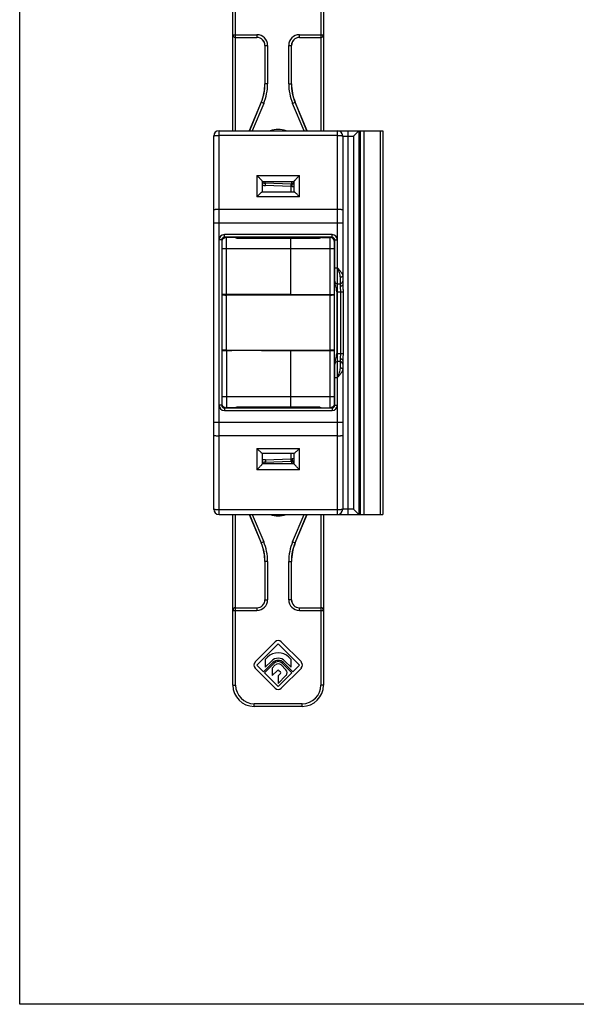
# Model space of a CAD drawing. Units: millimetres. Extents: x 409 to 829, y -122 to 175.
# Drawn here: x 409 to 513, y -122 to 63 of the extents above; entities that cross this region are included whole.
import ezdxf

# ---------------------------------------------------------------- set-up
doc = ezdxf.new("R2010")
doc.units = ezdxf.units.MM
doc.header["$LTSCALE"] = 19.36
doc.layers.get('0').update_dxf_attribs({"linetype": 'CONTINUOUS'})
for name, color, linetype in [('ARROTONDAMENTI', 7, 'CONTINUOUS'), ('COMPONENTI_DI_ASSIEME', 7, 'CONTINUOUS'), ('FEATURE_DI_TAGLIO', 7, 'CONTINUOUS')]:
    doc.layers.add(name, color=color, linetype=linetype)

# ---------------------------------------------------------------- blocks, each defined once
blk = doc.blocks.new('A$C41125D1A')
at = {"color": 7, "linetype": 'Continuous', "true_color": 0xffffff}
for p, q in [((297, 420), (297, 0)), ((297, 0), (0, 0))]:
    blk.add_line(p, q, dxfattribs=at)

msp = doc.modelspace()

# ---------------------------------------------------------------- linework, layer by layer
at = {"color": 7, "linetype": 'Continuous'}
for p, q in [((448.74, 11.52), (446.94, 11.54)), ((459.84, 11.62), (448.74, 11.52)), ((446.94, 1), (448.74, 1.02)), ((459.84, 0.92), (448.74, 1.02))]:
    msp.add_line(p, q, dxfattribs=at)
at = {"layer": 'ARROTONDAMENTI', "color": 7, "linetype": 'Continuous'}
for p, q in [((448.94, 42.27), (448.94, 74.27)), ((465.94, 74.27), (465.94, 42.27)), ((449.44, 59.77), (453.46, 59.77)), ((461.42, 59.77), (465.44, 59.77)), ((454.94, 58.27), (454.94, 51.08)), ((459.94, 51.08), (459.94, 58.27)), ((454.24, 47.6), (452.01, 42.27)), ((462.87, 42.27), (460.64, 47.6)), ((459.84, 32.27), (455.08, 32.44)), ((459.84, 32.27), (459.84, 30.77)), ((446.94, 11.47), (446.94, 22.07)), ((448.74, 11.52), (448.74, 11.47)), ((446.94, -9.53), (446.94, 1.07)), ((448.74, 1.07), (448.74, 1.02)), ((459.84, -18.23), (459.84, -19.73)), ((455.08, -19.9), (459.84, -19.73)), ((448.94, -61.73), (448.94, -29.73)), ((452.01, -29.73), (454.24, -35.06)), ((460.64, -35.06), (462.87, -29.73)), ((465.94, -29.73), (465.94, -61.73)), ((454.94, -38.54), (454.94, -45.73)), ((459.94, -45.73), (459.94, -38.54)), ((449.44, -47.23), (453.46, -47.23)), ((461.42, -47.23), (465.44, -47.23)), ((461.94, -65.73), (452.94, -65.73))]:
    msp.add_line(p, q, dxfattribs=at)
at = {"layer": 'ARROTONDAMENTI', "color": 9, "linetype": 'Continuous'}
for p, q in [((449.44, 42.27), (449.44, 74.27)), ((465.44, 74.27), (465.44, 42.27)), ((448.94, 60.27), (453.46, 60.27)), ((453.46, 60.27), (453.46, 59.77)), ((461.42, 59.77), (461.42, 60.27)), ((461.42, 60.27), (465.94, 60.27)), ((454.96, 58.27), (454.96, 51.07)), ((454.96, 58.27), (455.46, 58.27)), ((455.46, 58.27), (455.46, 51.07)), ((459.42, 51.07), (459.42, 58.27)), ((459.42, 58.27), (459.92, 58.27)), ((459.92, 51.07), (459.92, 58.27)), ((454.94, 51.08), (454.96, 51.07)), ((455.46, 51.07), (454.96, 51.07)), ((459.42, 51.07), (459.92, 51.07)), ((459.94, 51.08), (459.92, 51.07)), ((454.26, 47.6), (452.03, 42.27)), ((454.73, 47.4), (452.58, 42.27)), ((454.24, 47.6), (454.26, 47.6)), ((454.73, 47.4), (454.26, 47.6)), ((460.15, 47.4), (460.61, 47.6)), ((462.3, 42.27), (460.15, 47.4)), ((462.84, 42.27), (460.61, 47.6)), ((460.64, 47.6), (460.61, 47.6)), ((459.84, 31.82), (455.07, 31.98)), ((447.74, 11.53), (447.74, 22.26)), ((449.29, 22.26), (447.74, 22.26)), ((449.74, 22.07), (449.74, 22.27)), ((465.14, 22.07), (449.74, 22.07)), ((447.74, 1.01), (447.74, -9.72)), ((449.29, -9.72), (447.74, -9.72)), ((449.74, -9.73), (449.74, -9.53)), ((455.07, -19.45), (459.84, -19.28)), ((449.44, -61.73), (449.44, -29.73)), ((452.03, -29.73), (454.26, -35.06)), ((452.58, -29.73), (454.73, -34.87)), ((460.15, -34.87), (462.3, -29.73)), ((460.61, -35.06), (462.84, -29.73)), ((465.44, -29.73), (465.44, -61.73)), ((454.24, -35.06), (454.26, -35.06)), ((454.73, -34.87), (454.26, -35.06)), ((460.15, -34.87), (460.61, -35.06)), ((460.64, -35.06), (460.61, -35.06)), ((454.94, -38.54), (454.96, -38.53)), ((455.46, -38.53), (454.96, -38.53)), ((454.96, -38.53), (454.96, -45.73)), ((455.46, -38.53), (455.46, -45.73)), ((459.42, -38.53), (459.92, -38.53)), ((459.42, -45.73), (459.42, -38.53)), ((459.94, -38.54), (459.92, -38.53)), ((459.92, -45.73), (459.92, -38.53)), ((454.96, -45.73), (455.46, -45.73)), ((459.92, -45.73), (459.42, -45.73)), ((448.94, -47.73), (453.46, -47.73)), ((453.46, -47.23), (453.46, -47.73)), ((461.42, -47.73), (461.42, -47.23)), ((461.42, -47.73), (465.94, -47.73)), ((448.94, -61.73), (449.44, -61.73)), ((465.94, -61.73), (465.44, -61.73)), ((461.94, -65.23), (452.94, -65.23)), ((452.94, -65.73), (452.94, -65.23)), ((461.94, -65.73), (461.94, -65.23))]:
    msp.add_line(p, q, dxfattribs=at)
at = {"layer": 'ARROTONDAMENTI', "color": 7, "linetype": 'Continuous'}
for centre, radius, start, end in [((449.44, 60.27), 0.5, 180, 270), ((453.46, 58.27), 1.5, 0.0078, 90.0077), ((461.42, 58.27), 1.5, 89.9922, 179.9922), ((465.44, 60.27), 0.5, 270, 0), ((455.19, 35.43), 3, 255.4856, 268), ((455.19, -22.89), 3, 92, 104.4919), ((453.46, -45.73), 1.5, 269.9923, 359.9922), ((461.42, -45.73), 1.5, 180.0078, 270.0078), ((449.44, -47.73), 0.5, 90, 180), ((465.44, -47.73), 0.5, 0, 90), ((452.94, -61.73), 4, 180, 270), ((461.94, -61.73), 4, 270, 0)]:
    msp.add_arc(centre, radius, start, end, dxfattribs=at)
at = {"layer": 'ARROTONDAMENTI', "color": 9, "linetype": 'Continuous'}
for centre, radius, start, end in [((453.46, 58.27), 2, 0.0063, 90.003), ((461.42, 58.27), 2, 89.997, 179.9936), ((445.96, 51.07), 9, 337.2849, 0.0007), ((445.96, 51.07), 9.5, 337.2849, 0.0007), ((468.91, 51.07), 9.5, 179.9993, 202.7151), ((468.91, 51.07), 9, 179.9993, 202.7151), ((457.44, 37.77), 4.75, 71.6371, 108.3631), ((455.19, 35.57), 3.59, 257.928, 268.0411), ((460.67, 31.54), 1, 126.0422, 133.2315), ((460.67, 31.54), 1, 117.0428, 126.0166), ((460.67, 31.54), 1, 103.172, 117.0182), ((447.74, 21.32), 0.94, 89.9892, 105.2425), ((459.43, 31.36), 13.42, 222.6417, 223.8062), ((447.74, -8.78), 0.94, 254.7575, 270.0108), ((460.02, -19.38), 14.23, 136.2273, 137.3254), ((455.19, -23.04), 3.59, 91.9617, 102.0654), ((460.67, -19), 1, 226.7672, 233.9889), ((460.67, -19), 1, 234.0141, 243.0014), ((460.67, -19), 1, 243.0255, 256.8338), ((457.44, -25.23), 4.75, 251.6377, 288.3624), ((445.96, -38.53), 9, 359.9993, 22.7151), ((445.96, -38.53), 9.5, 359.9993, 22.7151), ((468.91, -38.53), 9.5, 157.2849, 180.0007), ((468.91, -38.53), 9, 157.2849, 180.0007), ((453.46, -45.73), 2, 269.997, 359.9937), ((461.42, -45.73), 2, 180.0063, 270.003), ((452.94, -61.73), 3.5, 180, 270), ((461.94, -61.73), 3.5, 270, 0)]:
    msp.add_arc(centre, radius, start, end, dxfattribs=at)
at = {"layer": 'ARROTONDAMENTI', "color": 7, "linetype": 'Continuous'}
for centre, major_axis, ratio, start_param, end_param in [((453.44, 58.27), (1.5, 0), 0.999848, 6.283185, 7.838938), ((461.44, 58.27), (1.5, 0), 0.999848, 7.869025, 9.424778), ((445.94, 51.08), (8.83, -1.77), 0.999842, -0.19819, 0.19819), ((468.94, 51.08), (-8.83, -1.77), 0.999842, -0.19819, 0.19819), ((445.94, -38.54), (8.83, 1.77), 0.999842, -0.19819, 0.19819), ((468.94, -38.54), (-8.83, 1.77), 0.999842, -0.19819, 0.19819), ((453.44, -45.73), (-1.5, 0), 0.999848, 7.869025, 9.424778), ((461.44, -45.73), (-1.5, 0), 0.999848, 6.283185, 7.838938)]:
    msp.add_ellipse(centre, major_axis=major_axis, ratio=ratio, start_param=start_param, end_param=end_param, dxfattribs=at)
at = {"layer": 'ARROTONDAMENTI', "color": 9, "linetype": 'Continuous'}
for points, knots in [([(455.07, 31.98), (455.07, 32.01), (455.07, 32.07), (455.07, 32.16), (455.08, 32.23), (455.08, 32.29), (455.08, 32.33), (455.08, 32.36), (455.08, 32.38), (455.08, 32.4), (455.08, 32.42), (455.08, 32.42), (455.08, 32.43), (455.08, 32.43), (455.08, 32.43), (455.08, 32.44), (455.08, 32.44)], [0, 0, 0, 0, 0.199687, 0.389716, 0.562615, 0.712722, 0.77763, 0.835069, 0.884572, 0.925669, 0.957946, 0.981195, 0.989386, 0.995261, 0.998804, 1, 1, 1, 1]), ([(447.27, 22.13), (447.29, 22.14), (447.36, 22.18), (447.43, 22.21), (447.49, 22.22)], [0, 0, 0, 0, 0.246459, 1, 1, 1, 1]), ([(449.74, 22.07), (449.7, 22.09), (449.55, 22.15), (449.4, 22.21), (449.29, 22.26)], [0, 0, 0, 0, 0.253327, 1, 1, 1, 1]), ([(446.94, 21.58), (446.94, 21.63), (446.95, 21.74), (447.04, 21.95), (447.17, 22.07), (447.27, 22.13)], [0, 0, 0, 0, 0.240082, 0.485464, 1, 1, 1, 1]), ([(447.27, -9.59), (447.17, -9.53), (447.04, -9.41), (446.95, -9.2), (446.94, -9.09), (446.94, -9.04)], [0, 0, 0, 0, 0.514536, 0.759918, 1, 1, 1, 1]), ([(447.49, -9.68), (447.47, -9.68), (447.39, -9.65), (447.32, -9.62), (447.27, -9.59)], [0, 0, 0, 0, 0.25393, 1, 1, 1, 1]), ([(449.29, -9.72), (449.32, -9.7), (449.48, -9.64), (449.63, -9.58), (449.74, -9.53)], [0, 0, 0, 0, 0.246166, 1, 1, 1, 1]), ([(455.07, -19.45), (455.07, -19.48), (455.07, -19.53), (455.07, -19.62), (455.08, -19.7), (455.08, -19.75), (455.08, -19.8), (455.08, -19.82), (455.08, -19.84), (455.08, -19.86), (455.08, -19.88), (455.08, -19.89), (455.08, -19.89), (455.08, -19.89), (455.08, -19.9), (455.08, -19.9), (455.08, -19.9)], [0, 0, 0, 0, 0.199687, 0.389716, 0.562615, 0.712722, 0.77763, 0.835069, 0.884572, 0.925669, 0.957946, 0.981195, 0.989386, 0.995261, 0.998804, 1, 1, 1, 1])]:
    msp.add_open_spline(points, degree=3, knots=knots, dxfattribs=at)
at = {"layer": 'COMPONENTI_DI_ASSIEME', "color": 7, "linetype": 'Continuous'}
for p, q in [((445.34, -28.73), (445.34, 41.27)), ((446.34, 42.27), (477.04, 42.27)), ((469.54, 41.27), (469.54, 13.39)), ((472.54, 42.27), (471.54, 41.27)), ((472.54, 42.27), (472.54, -29.73)), ((473.57, -29.73), (473.57, 42.27)), ((477.04, 42.27), (477.04, -29.73)), ((454.44, 32.78), (454.44, 30.77)), ((454.44, 32.77), (460.44, 32.77)), ((454.94, 32.77), (454.94, 32.45)), ((460.04, 32.27), (459.84, 32.27)), ((459.94, 32.77), (459.94, 32.27)), ((460.44, 30.77), (460.44, 32.78)), ((460.45, 30.77), (454.43, 30.77)), ((467.54, 22.27), (447.34, 22.27)), ((459.84, 11.57), (459.84, 22.27)), ((446.84, 21.77), (446.84, -9.23)), ((467.94, 22.07), (467.94, 11.47)), ((468.04, 14.03), (468.04, 21.77)), ((468.54, 13.57), (469.04, 13.57)), ((446.94, 11.47), (467.94, 11.47)), ((446.94, 1.07), (446.94, 11.46)), ((447.74, 11.45), (467.14, 11.45)), ((448.84, 11.52), (448.84, 11.47)), ((459.84, 11.57), (466.14, 11.52)), ((466.14, 11.52), (467.94, 11.54)), ((467.94, 11.46), (467.94, 1.07)), ((468.41, 12.07), (468.41, 0.47)), ((446.94, 1.07), (467.94, 1.07)), ((447.74, 1.09), (467.14, 1.09)), ((448.84, 1.07), (448.84, 1.02)), ((459.84, 0.96), (466.14, 1.02)), ((459.84, -9.73), (459.84, 0.96)), ((466.14, 1.02), (467.94, 1)), ((467.94, 1.07), (467.94, -9.53)), ((468.04, -9.23), (468.04, -1.49)), ((469.04, -1.03), (468.54, -1.03)), ((469.54, -0.85), (469.54, -28.73)), ((447.34, -9.73), (467.54, -9.73)), ((454.43, -18.23), (460.45, -18.23)), ((454.44, -18.23), (454.44, -20.24)), ((460.44, -20.24), (460.44, -18.23)), ((460.44, -20.23), (454.44, -20.23)), ((454.94, -19.91), (454.94, -20.23)), ((459.84, -19.73), (460.04, -19.73)), ((459.94, -19.73), (459.94, -20.23)), ((471.54, -28.73), (472.54, -29.73)), ((446.34, -29.73), (477.04, -29.73))]:
    msp.add_line(p, q, dxfattribs=at)
at = {"layer": 'COMPONENTI_DI_ASSIEME', "color": 9, "linetype": 'Continuous'}
for p, q in [((446.34, -29.73), (446.34, 42.27)), ((468.54, 41.39), (446.34, 41.39)), ((468.54, -29.73), (468.54, 42.27)), ((469.54, 41.27), (471.54, 41.27)), ((470.54, -29.73), (470.54, 42.27)), ((471.54, 41.27), (471.54, -28.73)), ((472.88, -29.73), (472.88, 42.27)), ((476.54, 42.27), (476.54, -29.73)), ((453.44, 33.89), (453.44, 29.89)), ((453.44, 33.89), (461.44, 33.89)), ((461.44, 29.89), (461.44, 33.89)), ((460.04, 31.82), (459.84, 31.82)), ((460.04, 31.82), (460.04, 32.27)), ((461.44, 29.89), (453.44, 29.89)), ((468.54, 27.5), (446.34, 27.5)), ((445.34, 25.02), (469.54, 25.02)), ((447.34, 22.27), (447.34, 22.77)), ((467.54, 22.77), (447.34, 22.77)), ((465.14, 22.27), (465.14, 22.07)), ((465.59, 22.26), (467.14, 22.26)), ((467.14, 22.26), (467.14, 11.53)), ((467.54, 22.27), (467.54, 22.77)), ((446.84, 21.77), (446.34, 21.77)), ((468.04, 21.77), (468.54, 21.77)), ((446.94, 20.15), (467.94, 20.15)), ((468.04, 16.57), (468.54, 16.57)), ((469.04, 14.77), (469.04, 13.06)), ((447.74, 1.09), (447.74, 11.45)), ((467.14, 11.45), (467.14, 1.09)), ((468.41, 12.07), (469.6, 12.07)), ((469.12, 12.07), (469.12, 0.47)), ((469.6, 12.07), (469.6, 0.47)), ((467.14, 1.01), (467.14, -9.72)), ((468.41, 0.47), (469.6, 0.47)), ((469.04, -0.52), (469.04, -2.23)), ((468.04, -4.03), (468.54, -4.03)), ((446.84, -9.23), (446.34, -9.23)), ((446.94, -7.61), (467.94, -7.61)), ((468.04, -9.23), (468.54, -9.23)), ((447.34, -9.73), (447.34, -10.23)), ((447.34, -10.23), (467.54, -10.23)), ((449.74, -9.53), (465.14, -9.53)), ((465.14, -9.53), (465.14, -9.73)), ((465.59, -9.72), (467.14, -9.72)), ((467.54, -9.73), (467.54, -10.23)), ((469.54, -12.49), (445.34, -12.49)), ((468.54, -14.97), (446.34, -14.97)), ((453.44, -17.35), (453.44, -21.35)), ((453.44, -17.35), (461.44, -17.35)), ((461.44, -21.35), (461.44, -17.35)), ((459.84, -19.28), (460.04, -19.28)), ((460.04, -19.28), (460.04, -19.73)), ((461.44, -21.35), (453.44, -21.35)), ((468.54, -28.85), (446.34, -28.85)), ((471.54, -28.73), (469.54, -28.73))]:
    msp.add_line(p, q, dxfattribs=at)
at = {"layer": 'COMPONENTI_DI_ASSIEME', "color": 7, "linetype": 'Continuous'}
for centre, radius, start, end in [((446.34, 41.27), 1, 90, 180), ((468.54, 41.27), 1, 0, 90), ((460.04, 35.27), 3, 270, 277.6679), ((447.34, 21.77), 0.5, 90, 180), ((467.54, 21.77), 0.5, 0, 90), ((468.54, 14.07), 0.5, 180, 270), ((469.04, 14.07), 0.5, 270, 0), ((468.54, -1.53), 0.5, 90, 180), ((469.04, -1.53), 0.5, 0, 90), ((447.34, -9.23), 0.5, 180, 270), ((467.54, -9.23), 0.5, 270, 0), ((460.04, -22.73), 3, 82.3312, 90), ((446.34, -28.73), 1, 180, 270), ((468.54, -28.73), 1, 270, 0)]:
    msp.add_arc(centre, radius, start, end, dxfattribs=at)
at = {"layer": 'COMPONENTI_DI_ASSIEME', "color": 9, "linetype": 'Continuous'}
for centre, radius, start, end in [((460.04, 35.41), 3.59, 270.0092, 276.4056), ((447.34, 21.77), 1, 90, 180), ((454.86, 31.92), 14.23, 316.2273, 317.3254), ((467.14, 21.32), 0.94, 74.7575, 90.0108), ((467.54, 21.77), 1, 0, 90), ((447.34, -9.23), 1, 180, 270), ((467.54, -9.23), 1, 270, 0), ((455.45, -18.82), 13.42, 42.6417, 43.8062), ((467.14, -8.78), 0.94, 269.9892, 285.2425), ((460.04, -22.88), 3.59, 83.594, 89.991)]:
    msp.add_arc(centre, radius, start, end, dxfattribs=at)
at = {"layer": 'COMPONENTI_DI_ASSIEME', "color": 7, "linetype": 'Continuous'}
for centre, start_param, end_param in [((447.74, 11.46), 3.141593, 4.712389), ((467.14, 11.46), 4.712389, 6.283185), ((447.74, 1.07), 7.853982, 9.424778), ((467.14, 1.07), 6.283185, 7.853982)]:
    msp.add_ellipse(centre, major_axis=(0.8, 0), ratio=0.017455, start_param=start_param, end_param=end_param, dxfattribs=at)
at = {"layer": 'COMPONENTI_DI_ASSIEME', "color": 9, "linetype": 'Continuous'}
for points, knots in [([(445.34, 41.27), (445.34, 41.28), (445.36, 41.29), (445.38, 41.31), (445.43, 41.32), (445.52, 41.34), (445.64, 41.36), (445.79, 41.37), (446.03, 41.39), (446.21, 41.39), (446.34, 41.39)], [0, 0, 0, 0, 0.030249, 0.056287, 0.090553, 0.183418, 0.306583, 0.455665, 0.625254, 1, 1, 1, 1]), ([(468.54, 41.39), (468.67, 41.39), (468.85, 41.39), (469.09, 41.37), (469.24, 41.36), (469.36, 41.34), (469.44, 41.32), (469.49, 41.31), (469.52, 41.29), (469.54, 41.28), (469.54, 41.27)], [0, 0, 0, 0, 0.374782, 0.544369, 0.693437, 0.816592, 0.909452, 0.943716, 0.969753, 1, 1, 1, 1]), ([(446.34, 27.5), (446.21, 27.5), (446.03, 27.5), (445.79, 27.49), (445.64, 27.47), (445.52, 27.45), (445.43, 27.44), (445.38, 27.42), (445.36, 27.41), (445.34, 27.39), (445.34, 27.38)], [0, 0, 0, 0, 0.374782, 0.544369, 0.693437, 0.816592, 0.909452, 0.943716, 0.969753, 1, 1, 1, 1]), ([(469.54, 27.38), (469.54, 27.39), (469.52, 27.41), (469.49, 27.42), (469.44, 27.44), (469.36, 27.45), (469.24, 27.47), (469.09, 27.49), (468.85, 27.5), (468.67, 27.5), (468.54, 27.5)], [0, 0, 0, 0, 0.030247, 0.056284, 0.090548, 0.183408, 0.306563, 0.455631, 0.625218, 1, 1, 1, 1]), ([(465.59, 22.26), (465.55, 22.24), (465.4, 22.18), (465.25, 22.12), (465.14, 22.07)], [0, 0, 0, 0, 0.246166, 1, 1, 1, 1]), ([(467.61, 22.13), (467.59, 22.14), (467.52, 22.18), (467.45, 22.21), (467.39, 22.22)], [0, 0, 0, 0, 0.246459, 1, 1, 1, 1]), ([(467.94, 21.58), (467.94, 21.63), (467.92, 21.74), (467.83, 21.95), (467.71, 22.07), (467.61, 22.13)], [0, 0, 0, 0, 0.240082, 0.485464, 1, 1, 1, 1]), ([(468.54, 16.57), (468.66, 16.44), (468.89, 16.18), (469.16, 15.85), (469.34, 15.59), (469.45, 15.41), (469.52, 15.24), (469.54, 15.12), (469.54, 15.07)], [0, 0, 0, 0, 0.294724, 0.571465, 0.697219, 0.8114, 0.912272, 1, 1, 1, 1]), ([(468.54, 16.57), (468.6, 16.41), (468.71, 16.11), (468.87, 15.65), (468.99, 15.21), (469.04, 14.91), (469.04, 14.77)], [0, 0, 0, 0, 0.266244, 0.526479, 0.773811, 1, 1, 1, 1]), ([(469.54, 15.07), (469.54, 15.03), (469.52, 14.96), (469.45, 14.9), (469.37, 14.84), (469.23, 14.78), (469.1, 14.77), (469.04, 14.77)], [0, 0, 0, 0, 0.190502, 0.299975, 0.421227, 0.696487, 1, 1, 1, 1]), ([(469.54, 13.39), (469.54, 13.35), (469.51, 13.25), (469.39, 13.15), (469.23, 13.08), (469.1, 13.06), (469.04, 13.06)], [0, 0, 0, 0, 0.201778, 0.434615, 0.705367, 1, 1, 1, 1]), ([(469.04, 13.06), (469.04, 12.99), (469.05, 12.83), (469.09, 12.59), (469.12, 12.34), (469.12, 12.16), (469.12, 12.07)], [0, 0, 0, 0, 0.220141, 0.465783, 0.728492, 1, 1, 1, 1]), ([(469.54, 13.39), (469.54, 13.29), (469.55, 13.08), (469.58, 12.64), (469.6, 12.3), (469.6, 12.07)], [0, 0, 0, 0, 0.234678, 0.483332, 1, 1, 1, 1]), ([(469.12, 0.47), (469.12, 0.38), (469.12, 0.2), (469.09, -0.06), (469.05, -0.3), (469.04, -0.45), (469.04, -0.52)], [0, 0, 0, 0, 0.27159, 0.534353, 0.779988, 1, 1, 1, 1]), ([(469.6, 0.47), (469.6, 0.24), (469.58, -0.1), (469.55, -0.54), (469.54, -0.75), (469.54, -0.85)], [0, 0, 0, 0, 0.516734, 0.765399, 1, 1, 1, 1]), ([(469.54, -0.85), (469.54, -0.81), (469.51, -0.71), (469.39, -0.61), (469.23, -0.54), (469.1, -0.52), (469.04, -0.52)], [0, 0, 0, 0, 0.201768, 0.434605, 0.705362, 1, 1, 1, 1]), ([(469.04, -2.23), (469.04, -2.37), (468.99, -2.67), (468.87, -3.11), (468.71, -3.57), (468.6, -3.87), (468.54, -4.03)], [0, 0, 0, 0, 0.226325, 0.473671, 0.733839, 1, 1, 1, 1]), ([(469.54, -2.53), (469.54, -2.58), (469.52, -2.7), (469.45, -2.87), (469.34, -3.05), (469.16, -3.31), (468.89, -3.64), (468.66, -3.9), (468.54, -4.03)], [0, 0, 0, 0, 0.087873, 0.188875, 0.303139, 0.428917, 0.705504, 1, 1, 1, 1]), ([(469.54, -2.53), (469.54, -2.49), (469.52, -2.43), (469.45, -2.36), (469.37, -2.3), (469.23, -2.24), (469.1, -2.23), (469.04, -2.23)], [0, 0, 0, 0, 0.190504, 0.299977, 0.421229, 0.696488, 1, 1, 1, 1]), ([(467.94, -9.04), (467.94, -9.09), (467.92, -9.2), (467.83, -9.41), (467.71, -9.53), (467.61, -9.59)], [0, 0, 0, 0, 0.240082, 0.485464, 1, 1, 1, 1]), ([(465.14, -9.53), (465.18, -9.55), (465.33, -9.61), (465.48, -9.67), (465.59, -9.72)], [0, 0, 0, 0, 0.253327, 1, 1, 1, 1]), ([(467.61, -9.59), (467.59, -9.6), (467.52, -9.64), (467.45, -9.67), (467.39, -9.68)], [0, 0, 0, 0, 0.246459, 1, 1, 1, 1]), ([(445.34, -14.84), (445.34, -14.85), (445.36, -14.87), (445.38, -14.88), (445.43, -14.9), (445.52, -14.91), (445.64, -14.93), (445.79, -14.95), (446.03, -14.96), (446.21, -14.97), (446.34, -14.97)], [0, 0, 0, 0, 0.030247, 0.056284, 0.090548, 0.183408, 0.306563, 0.455631, 0.625218, 1, 1, 1, 1]), ([(468.54, -14.97), (468.67, -14.97), (468.85, -14.96), (469.09, -14.95), (469.24, -14.93), (469.36, -14.91), (469.44, -14.9), (469.49, -14.88), (469.52, -14.87), (469.54, -14.85), (469.54, -14.84)], [0, 0, 0, 0, 0.374782, 0.544369, 0.693437, 0.816592, 0.909452, 0.943716, 0.969753, 1, 1, 1, 1]), ([(446.34, -28.85), (446.21, -28.85), (446.03, -28.85), (445.79, -28.84), (445.64, -28.82), (445.52, -28.8), (445.43, -28.78), (445.38, -28.77), (445.36, -28.76), (445.34, -28.74), (445.34, -28.73)], [0, 0, 0, 0, 0.374746, 0.544335, 0.693417, 0.816582, 0.909447, 0.943713, 0.969751, 1, 1, 1, 1]), ([(469.54, -28.73), (469.54, -28.74), (469.52, -28.76), (469.49, -28.77), (469.44, -28.78), (469.36, -28.8), (469.24, -28.82), (469.09, -28.84), (468.85, -28.85), (468.67, -28.85), (468.54, -28.85)], [0, 0, 0, 0, 0.030241, 0.056274, 0.090536, 0.183387, 0.306546, 0.455617, 0.625207, 1, 1, 1, 1])]:
    msp.add_open_spline(points, degree=3, knots=knots, dxfattribs=at)
at = {"layer": 'COMPONENTI_DI_ASSIEME', "color": 7, "linetype": 'Continuous'}
for points, knots in [([(453.44, 33.89), (453.5, 33.84), (453.61, 33.73), (453.77, 33.56), (453.93, 33.39), (454.08, 33.23), (454.2, 33.1), (454.28, 33), (454.33, 32.94), (454.38, 32.88), (454.41, 32.84), (454.43, 32.8), (454.44, 32.78), (454.44, 32.78)], [0, 0, 0, 0, 0.158503, 0.316517, 0.471158, 0.619102, 0.755282, 0.816664, 0.871883, 0.919449, 0.957583, 0.984697, 1, 1, 1, 1]), ([(460.44, 32.78), (460.44, 32.78), (460.45, 32.8), (460.47, 32.84), (460.5, 32.88), (460.55, 32.94), (460.6, 33), (460.68, 33.1), (460.8, 33.23), (460.95, 33.39), (461.11, 33.56), (461.27, 33.73), (461.38, 33.84), (461.44, 33.89)], [0, 0, 0, 0, 0.015303, 0.042417, 0.080551, 0.128117, 0.183336, 0.244718, 0.380898, 0.528842, 0.683483, 0.841497, 1, 1, 1, 1]), ([(454.43, 30.77), (454.42, 30.77), (454.41, 30.76), (454.38, 30.74), (454.34, 30.72), (454.29, 30.68), (454.24, 30.64), (454.15, 30.57), (454.04, 30.47), (453.9, 30.34), (453.75, 30.2), (453.59, 30.05), (453.49, 29.95), (453.44, 29.89)], [0, 0, 0, 0, 0.015502, 0.042047, 0.078713, 0.124219, 0.177205, 0.236302, 0.368865, 0.515397, 0.671526, 0.833973, 1, 1, 1, 1]), ([(461.44, 29.89), (461.39, 29.95), (461.28, 30.05), (461.13, 30.2), (460.98, 30.34), (460.84, 30.47), (460.72, 30.57), (460.64, 30.64), (460.59, 30.68), (460.54, 30.72), (460.5, 30.74), (460.47, 30.76), (460.45, 30.77), (460.45, 30.77)], [0, 0, 0, 0, 0.166045, 0.328507, 0.484624, 0.63114, 0.7637, 0.822796, 0.87578, 0.921285, 0.957951, 0.984497, 1, 1, 1, 1]), ([(468.05, 13.9), (468.05, 13.91), (468.04, 13.95), (468.04, 14), (468.04, 14.03)], [0, 0, 0, 0, 0.259498, 1, 1, 1, 1]), ([(468.41, 12.07), (468.41, 12.25), (468.37, 12.59), (468.25, 13.07), (468.12, 13.5), (468.06, 13.77), (468.05, 13.9)], [0, 0, 0, 0, 0.28553, 0.552964, 0.793668, 1, 1, 1, 1]), ([(468.05, -1.36), (468.06, -1.23), (468.12, -0.96), (468.25, -0.53), (468.37, -0.05), (468.41, 0.29), (468.41, 0.47)], [0, 0, 0, 0, 0.206323, 0.447029, 0.714467, 1, 1, 1, 1]), ([(468.04, -1.49), (468.04, -1.48), (468.04, -1.44), (468.04, -1.39), (468.05, -1.36)], [0, 0, 0, 0, 0.240556, 1, 1, 1, 1]), ([(453.44, -17.35), (453.49, -17.41), (453.59, -17.51), (453.75, -17.66), (453.9, -17.8), (454.04, -17.93), (454.15, -18.03), (454.24, -18.1), (454.29, -18.14), (454.34, -18.18), (454.38, -18.21), (454.41, -18.22), (454.42, -18.23), (454.43, -18.23)], [0, 0, 0, 0, 0.166045, 0.328507, 0.484624, 0.63114, 0.7637, 0.822796, 0.87578, 0.921285, 0.957951, 0.984497, 1, 1, 1, 1]), ([(460.45, -18.23), (460.45, -18.23), (460.47, -18.22), (460.5, -18.21), (460.54, -18.18), (460.59, -18.14), (460.64, -18.1), (460.72, -18.03), (460.84, -17.93), (460.98, -17.8), (461.13, -17.66), (461.28, -17.51), (461.39, -17.41), (461.44, -17.35)], [0, 0, 0, 0, 0.015502, 0.042047, 0.078713, 0.124219, 0.177205, 0.236302, 0.368865, 0.515397, 0.671526, 0.833973, 1, 1, 1, 1]), ([(454.44, -20.24), (454.44, -20.25), (454.43, -20.27), (454.41, -20.3), (454.38, -20.35), (454.33, -20.4), (454.28, -20.46), (454.2, -20.56), (454.08, -20.69), (453.93, -20.85), (453.77, -21.02), (453.61, -21.19), (453.5, -21.3), (453.44, -21.35)], [0, 0, 0, 0, 0.015303, 0.042417, 0.080551, 0.128117, 0.183336, 0.244718, 0.380898, 0.528842, 0.683483, 0.841497, 1, 1, 1, 1]), ([(461.44, -21.35), (461.38, -21.3), (461.27, -21.19), (461.11, -21.02), (460.95, -20.85), (460.8, -20.69), (460.68, -20.56), (460.6, -20.46), (460.55, -20.4), (460.5, -20.35), (460.47, -20.3), (460.45, -20.27), (460.44, -20.25), (460.44, -20.24)], [0, 0, 0, 0, 0.158503, 0.316517, 0.471158, 0.619102, 0.755282, 0.816664, 0.871883, 0.919449, 0.957583, 0.984697, 1, 1, 1, 1])]:
    msp.add_open_spline(points, degree=3, knots=knots, dxfattribs=at)
at = {"layer": 'FEATURE_DI_TAGLIO', "color": 7, "linetype": 'Continuous'}
for p, q in [((456.87, -53.63), (453.1, -57.4)), ((453.44, -57.97), (457.44, -53.97)), ((457.44, -53.97), (461.44, -57.97)), ((461.78, -57.4), (458, -53.63)), ((455.46, -56.51), (455.01, -56.96)), ((455.01, -56.96), (455.01, -58.38)), ((455.01, -58.38), (456.17, -57.22)), ((458.71, -57.22), (459.87, -58.38)), ((459.87, -56.96), (459.42, -56.51)), ((459.87, -58.38), (459.87, -56.96)), ((453.1, -58.53), (456.87, -62.3)), ((454.71, -59.24), (453.44, -57.97)), ((456.45, -57.5), (454.71, -59.24)), ((454.88, -59.41), (456.62, -57.67)), ((456.9, -57.95), (456.32, -58.54)), ((456.32, -58.54), (456.32, -59.95)), ((456.32, -59.95), (457.3, -58.97)), ((457.58, -58.97), (457.88, -59.27)), ((458.89, -58.87), (457.98, -57.95)), ((458, -62.3), (461.78, -58.53)), ((458.26, -57.67), (460, -59.41)), ((460.17, -59.24), (458.43, -57.5)), ((461.44, -57.97), (460.17, -59.24)), ((457.44, -61.97), (454.88, -59.41)), ((460, -59.41), (457.44, -61.97)), ((457.88, -59.55), (457.44, -60.01)), ((457.44, -61.45), (458.9, -59.94)), ((457.44, -60.01), (457.44, -61.45))]:
    msp.add_line(p, q, dxfattribs=at)
for centre, radius, start, end in [((457.44, -54.19), 0.8, 45, 135), ((457.44, -58.49), 2.8, 45, 135), ((457.44, -58.49), 1.8, 45, 135), ((457.44, -58.49), 1.4, 45, 135), ((453.67, -57.97), 0.8, 135, 225), ((457.44, -58.49), 1.16, 45, 135), ((457.44, -58.49), 0.76, 45, 135), ((457.44, -59.11), 0.2, 45, 135), ((458.36, -59.41), 0.76, 316.017, 45), ((461.21, -57.97), 0.8, 315, 45), ((457.74, -59.41), 0.2, 316.017, 45), ((457.44, -61.74), 0.8, 225, 315)]:
    msp.add_arc(centre, radius, start, end, dxfattribs=at)

# ---------------------------------------------------------------- block references
at = {"color": 7, "linetype": 'Continuous', "true_color": 0xffffff, "rotation": 270}
msp.add_blockref('A$C41125D1A', (408.97, 175.38), dxfattribs=at)

doc.saveas('drawing.dxf')
